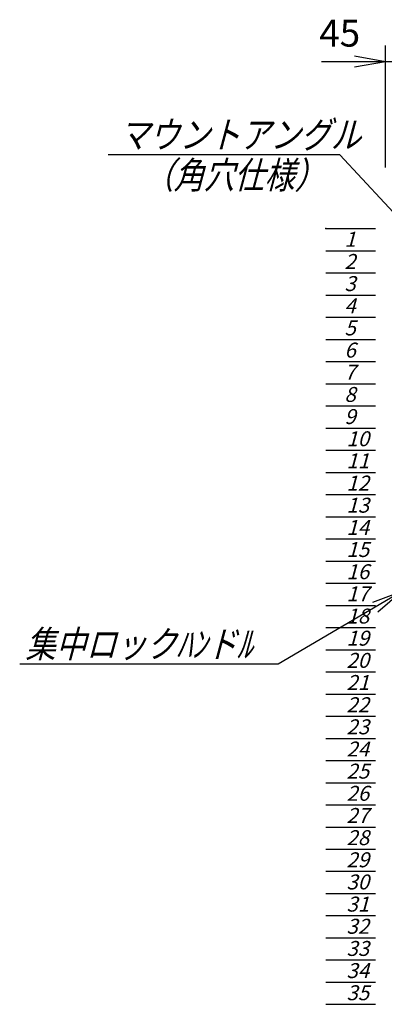
# Model space of a CAD drawing. Units: millimetres. Extents: x 0 to 398, y 1 to 284.
# Drawn here: x 289 to 325, y 62 to 161 of the extents above; entities that cross this region are included whole.
import ezdxf

# ---------------------------------------------------------------- set-up
doc = ezdxf.new("R2010")
doc.units = ezdxf.units.MM
doc.header["$MEASUREMENT"] = 0
doc.styles.get("Standard").update_dxf_attribs({"font": 'txt', "bigfont": 'EXTFONT'})
doc.dimstyles.get("Standard").update_dxf_attribs({"dimtxt": 0.18, "dimasz": 0.18, "dimexe": 0.18, "dimexo": 0.0625, "dimgap": 0.09, "dimtad": 0, "dimtih": 1, "dimtoh": 1, "dimdec": 4, "dimzin": 0, "dimdsep": 46, "dimtxsty": 'Standard', "dimcen": 0.09, "dimadec": 0, "dimazin": 0, "dimtfac": 1, "dimtdec": 4, "dimtofl": 0, "dimtmove": 0, "dimatfit": 3, "dimfxl": 1, "dimtolj": 1, "dimtzin": 0, "dimarcsym": 0})

# ---------------------------------------------------------------- blocks, each defined once
blk = doc.blocks.new('DTL0029')
at = {"color": 0, "linetype": 'Continuous'}
for p, q in [((0, 0), (100, 0)), ((0, -44.5), (100, -44.5)), ((0, -88.9), (100, -88.9)), ((0, -133.4), (100, -133.4)), ((0, -177.8), (100, -177.8)), ((0, -222.3), (100, -222.3)), ((0, -266.7), (100, -266.7)), ((0, -311.2), (100, -311.2)), ((0, -355.6), (100, -355.6)), ((0, -400.1), (100, -400.1)), ((0, -444.5), (100, -444.5)), ((0, -489), (100, -489)), ((0, -533.4), (100, -533.4)), ((0, -577.9), (100, -577.9)), ((0, -622.3), (100, -622.3)), ((0, -666.8), (100, -666.8)), ((0, -711.2), (100, -711.2)), ((0, -755.7), (100, -755.7)), ((0, -800.1), (100, -800.1)), ((0, -844.6), (100, -844.6)), ((0, -889), (100, -889)), ((0, -933.5), (100, -933.5)), ((0, -977.9), (100, -977.9)), ((0, -1022.4), (100, -1022.4)), ((0, -1066.8), (100, -1066.8)), ((0, -1111.2), (100, -1111.2)), ((0, -1155.7), (100, -1155.7)), ((0, -1200.2), (100, -1200.2)), ((0, -1244.6), (100, -1244.6)), ((0, -1289), (100, -1289)), ((0, -1333.5), (100, -1333.5)), ((0, -1377.9), (100, -1377.9)), ((0, -1422.4), (100, -1422.4)), ((0, -1466.8), (100, -1466.8)), ((0, -1511.3), (100, -1511.3)), ((0, -1555.8), (100, -1555.8))]:
    blk.add_line(p, q, dxfattribs=at)
at = {"color": 0}
blk.add_point((0, 0), dxfattribs=at)
at = {"color": 0, "char_height": 30, "attachment_point": 7}
for s, insert in [('{\\W1;\\Q15;1}', (37.4, -36.3)), ('{\\W1;\\Q15;2}', (37.4, -80.8)), ('{\\W1;\\Q15;3}', (37.4, -125.2)), ('{\\W1;\\Q15;4}', (37.4, -169.7)), ('{\\W1;\\Q15;5}', (37.4, -214.1)), ('{\\W1;\\Q15;6}', (37.4, -258.6)), ('{\\W1;\\Q15;7}', (37.4, -303)), ('{\\W1;\\Q15;8}', (37.4, -347.5)), ('{\\W1;\\Q15;9}', (37.4, -391.9)), ('{\\W1;\\Q15;10}', (41.5, -436.4)), ('{\\W1;\\Q15;11}', (41.5, -480.8)), ('{\\W1;\\Q15;12}', (41.5, -525.3)), ('{\\W1;\\Q15;13}', (41.5, -569.7)), ('{\\W1;\\Q15;14}', (41.5, -614.2)), ('{\\W1;\\Q15;15}', (41.5, -658.6)), ('{\\W1;\\Q15;16}', (41.5, -703.1)), ('{\\W1;\\Q15;17}', (41.5, -747.5)), ('{\\W1;\\Q15;18}', (41.5, -792)), ('{\\W1;\\Q15;19}', (41.5, -836.4)), ('{\\W1;\\Q15;20}', (41.5, -880.9)), ('{\\W1;\\Q15;21}', (41.5, -925.3)), ('{\\W1;\\Q15;22}', (41.5, -969.8)), ('{\\W1;\\Q15;23}', (41.5, -1014.2)), ('{\\W1;\\Q15;24}', (41.5, -1058.7)), ('{\\W1;\\Q15;25}', (41.5, -1103.1)), ('{\\W1;\\Q15;26}', (41.5, -1147.6)), ('{\\W1;\\Q15;27}', (41.5, -1192)), ('{\\W1;\\Q15;28}', (41.5, -1236.5)), ('{\\W1;\\Q15;29}', (41.5, -1280.9)), ('{\\W1;\\Q15;30}', (41.5, -1325.4)), ('{\\W1;\\Q15;31}', (41.5, -1369.8)), ('{\\W1;\\Q15;32}', (41.5, -1414.3)), ('{\\W1;\\Q15;33}', (41.5, -1458.7)), ('{\\W1;\\Q15;34}', (41.5, -1503.2)), ('{\\W1;\\Q15;35}', (41.5, -1547.6))]:
    blk.add_mtext(s, dxfattribs=dict(at, insert=insert))
blk = doc.blocks.new('SYM0001')
at = {"color": 7, "linetype": 'Continuous'}
for p, q in [((-11.822, 12.711), (-35.023, 12.711)), ((0, 0), (-11.822, 12.711)), ((0, 0), (-1.719, 2.654)), ((0, 0), (-2.523, 1.906))]:
    blk.add_line(p, q, dxfattribs=at)
at = {"color": 7, "insert": (-33.928, 13.386), "char_height": 2.7, "attachment_point": 7}
blk.add_mtext('{\\W0.822222;\\Q15;マウントアングル}', dxfattribs=at)
blk = doc.blocks.new('*D51')
at = {"color": 7, "linetype": 'Continuous'}
for p, q in [((325.454, 145.733), (325.454, 157.946)), ((327.704, 145.733), (327.704, 157.946)), ((325.454, 156.326), (319.043, 156.326)), ((334.054, 156.326), (319.104, 156.326)), ((325.454, 156.326), (322.34, 156.875)), ((325.454, 156.326), (322.34, 155.777)), ((327.704, 156.326), (330.818, 156.875)), ((327.704, 156.326), (330.818, 155.777))]:
    blk.add_line(p, q, dxfattribs=at)
at = {"layer": 'Defpoints', "color": 0}
for p in [(325.454, 156.326), (325.454, 143.193), (327.704, 143.193)]:
    blk.add_point(p, dxfattribs=at)
at = {"color": 7, "insert": (318.813, 157.001), "char_height": 2.7, "attachment_point": 7}
blk.add_mtext('45', dxfattribs=at)
blk = doc.blocks.new('_Open')
at = {"color": 0, "linetype": 'ByBlock', "lineweight": -2}
for p, q in [((-1, 0.166667), (0, 0)), ((-1, -0.166667), (0, 0)), ((0, 0), (-1, 0))]:
    blk.add_line(p, q, dxfattribs=at)
blk = doc.blocks.new('SYM0015')
at = {"color": 7, "linetype": 'Continuous'}
for p, q in [((0, 0), (-12.407, -7.294)), ((0, 0), (-2.963, -1.105)), ((0, 0), (-2.406, -2.051)), ((-12.407, -7.294), (-38.308, -7.294))]:
    blk.add_line(p, q, dxfattribs=at)
at = {"color": 7, "insert": (-37.726, -6.619), "char_height": 2.7, "attachment_point": 7}
blk.add_mtext('{\\W0.822222;\\Q15;集中ロックﾊﾝドﾙ}', dxfattribs=at)

msp = doc.modelspace()

# ---------------------------------------------------------------- block references
at = {"color": 7}
for name, p in [('SYM0001', (332.679, 134.275)), ('SYM0015', (327.091, 103.193))]:
    msp.add_blockref(name, p, dxfattribs=at)
at = {"color": 7, "xscale": 0.05, "yscale": 0.05}
msp.add_blockref('DTL0029', (319.454, 139.587), dxfattribs=at)

# ---------------------------------------------------------------- texts
at = {"color": 7, "insert": (301.194, 143.61), "char_height": 2.7, "attachment_point": 7}
msp.add_mtext('{\\W0.822222;\\Q15;（角穴仕様）}', dxfattribs=at)

# ---------------------------------------------------------------- dimensions: what is measured, and where the dimension line sits
at = {"color": 7}
dim = msp.add_linear_dim(base=(325.454, 156.326), p1=(327.704, 143.193), p2=(325.454, 143.193), text='45', dimstyle='Standard', override={"dimtxt": 2.7, "dimasz": 3.114, "dimexe": 1.62, "dimexo": 2.54, "dimgap": 0.675, "dimtad": 1, "dimtih": 0, "dimtoh": 0, "dimdec": 0, "dimblk1": 'Open', "dimblk2": 'Open', "dimsah": 1, "dimse1": 0, "dimse2": 0, "dimaunit": 1, "dimtmove": 0, "dimtvp": 1}, dxfattribs=at)
dim.commit()
dim.dimension.update_dxf_attribs({"geometry": '*D51', "text_midpoint": (321.113, 156.326), "dimtype": 160})

doc.saveas('drawing.dxf')
